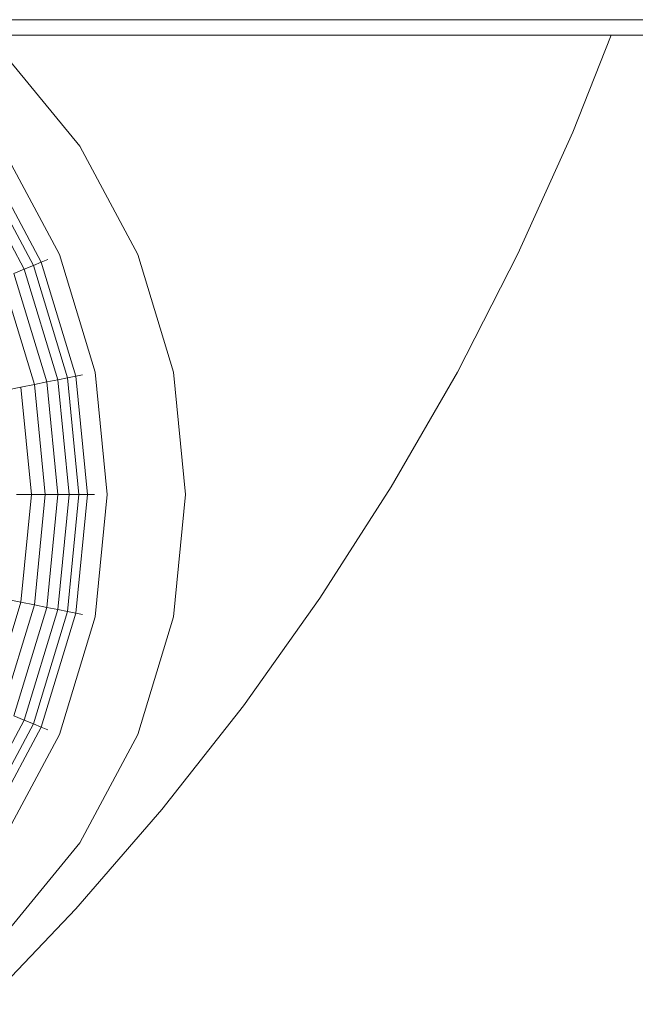
# Model space of a CAD drawing. Units: millimetres. Extents: x -1574 to 5146, y -2124 to 2628.
# Drawn here: x 4053 to 4073, y 1653 to 1685 of the extents above; entities that cross this region are included whole.
import ezdxf

# ---------------------------------------------------------------- set-up
doc = ezdxf.new("R2010")
doc.units = ezdxf.units.MM
doc.layers.add('A-GENM', color=13, linetype='Continuous', lineweight=9)
doc.layers.add('G-IMPT', color=8, linetype='Continuous', lineweight=9)

# ---------------------------------------------------------------- blocks, each defined once
blk = doc.blocks.new('D- Parallerbar - D- Parallerbar-318211-South')
at = {"layer": 'G-IMPT'}
for p, q in [((263.574, 1684.549), (-250.204, 1684.549)), ((263.613, 1684.061), (-250.244, 1684.061)), ((83.246, 1680.96), (84.47, 1684.061)), ((81.493, 1677.084), (83.246, 1680.96)), ((65.017, 1680.513), (66.865, 1677.055)), ((64.493, 1680.163), (66.283, 1676.814)), ((64.007, 1679.838), (65.743, 1676.59)), ((64.268, 1680.013), (66.033, 1676.711)), ((66.865, 1677.055), (68.003, 1673.303)), ((79.559, 1673.312), (81.493, 1677.084)), ((65.743, 1676.59), (66.033, 1676.711)), ((66.033, 1676.711), (66.283, 1676.814)), ((66.033, 1676.711), (67.12, 1673.128)), ((66.283, 1676.814), (66.489, 1676.899)), ((66.283, 1676.814), (67.385, 1673.18)), ((65.412, 1676.453), (65.743, 1676.59)), ((65.412, 1676.453), (66.46, 1672.996)), ((65.743, 1676.59), (66.812, 1673.066)), ((65.041, 1676.3), (66.067, 1672.918)), ((68.003, 1673.303), (68.387, 1669.401)), ((77.451, 1669.648), (79.559, 1673.312)), ((66.067, 1672.918), (66.46, 1672.996)), ((66.46, 1672.996), (66.812, 1673.066)), ((66.46, 1672.996), (66.814, 1669.401)), ((66.812, 1673.066), (67.12, 1673.128)), ((66.812, 1673.066), (67.173, 1669.401)), ((67.12, 1673.128), (67.385, 1673.18)), ((67.12, 1673.128), (67.487, 1669.401)), ((67.385, 1673.18), (67.604, 1673.224)), ((67.385, 1673.18), (67.757, 1669.401)), ((65.161, 1672.738), (65.634, 1672.832)), ((65.634, 1672.832), (66.067, 1672.918)), ((65.634, 1672.832), (65.971, 1669.401)), ((66.067, 1672.918), (66.413, 1669.401)), ((75.173, 1666.097), (77.451, 1669.648)), ((65.49, 1669.401), (65.971, 1669.401)), ((65.971, 1669.401), (65.634, 1665.971)), ((65.971, 1669.401), (66.413, 1669.401)), ((66.413, 1669.401), (66.067, 1665.885)), ((66.413, 1669.401), (66.814, 1669.401)), ((66.814, 1669.401), (66.46, 1665.806)), ((67.173, 1669.401), (66.812, 1665.737)), ((66.814, 1669.401), (67.173, 1669.401)), ((67.487, 1669.401), (67.12, 1665.675)), ((67.173, 1669.401), (67.487, 1669.401)), ((67.757, 1669.401), (67.385, 1665.623)), ((67.487, 1669.401), (67.757, 1669.401)), ((67.757, 1669.401), (67.981, 1669.401)), ((68.387, 1669.401), (68.003, 1665.5)), ((65.161, 1666.065), (65.634, 1665.971)), ((72.733, 1662.666), (75.173, 1666.097)), ((65.634, 1665.971), (64.633, 1662.672)), ((66.067, 1665.885), (65.041, 1662.503)), ((66.46, 1665.806), (65.412, 1662.35)), ((65.634, 1665.971), (66.067, 1665.885)), ((66.812, 1665.737), (65.743, 1662.212)), ((66.067, 1665.885), (66.46, 1665.806)), ((66.46, 1665.806), (66.812, 1665.737)), ((66.812, 1665.737), (67.12, 1665.675)), ((67.12, 1665.675), (66.033, 1662.092)), ((67.385, 1665.623), (66.283, 1661.989)), ((68.003, 1665.5), (66.865, 1661.748)), ((67.12, 1665.675), (67.385, 1665.623)), ((67.385, 1665.623), (67.604, 1665.579)), ((70.134, 1659.36), (72.733, 1662.666)), ((65.412, 1662.35), (65.743, 1662.212)), ((65.743, 1662.212), (64.007, 1658.965)), ((66.033, 1662.092), (64.268, 1658.79)), ((66.283, 1661.989), (64.493, 1658.64)), ((65.743, 1662.212), (66.033, 1662.092)), ((66.033, 1662.092), (66.283, 1661.989)), ((66.283, 1661.989), (66.489, 1661.903)), ((66.865, 1661.748), (65.017, 1658.29)), ((67.382, 1656.185), (70.134, 1659.36)), ((64.484, 1653.145), (67.382, 1656.185))]:
    blk.add_line(p, q, dxfattribs=at)
blk = doc.blocks.new('D- Parallerbar - 13_DWG-V11-South')
at = {"layer": 'G-IMPT'}
for p, q in [((67.517, 1680.513), (65.03, 1683.543)), ((69.365, 1677.055), (67.517, 1680.513)), ((70.503, 1673.303), (69.365, 1677.055)), ((70.888, 1669.401), (70.503, 1673.303)), ((70.503, 1665.5), (70.888, 1669.401)), ((69.365, 1661.748), (70.503, 1665.5)), ((67.517, 1658.29), (69.365, 1661.748)), ((65.03, 1655.259), (67.517, 1658.29))]:
    blk.add_line(p, q, dxfattribs=at)
blk = doc.blocks.new('D- Parallerbar - D- Parallerbar-V12-South')
blk.add_blockref('D- Parallerbar - 13_DWG-V11-South', (0, 0))

msp = doc.modelspace()

# ---------------------------------------------------------------- block references
at = {"layer": 'A-GENM', "lineweight": 30}
msp.add_blockref('D- Parallerbar - D- Parallerbar-318211-South', (3987.46, 0), dxfattribs=at)
at = {"layer": 'A-GENM'}
msp.add_blockref('D- Parallerbar - D- Parallerbar-V12-South', (3987.46, 0), dxfattribs=at)

doc.saveas('drawing.dxf')
